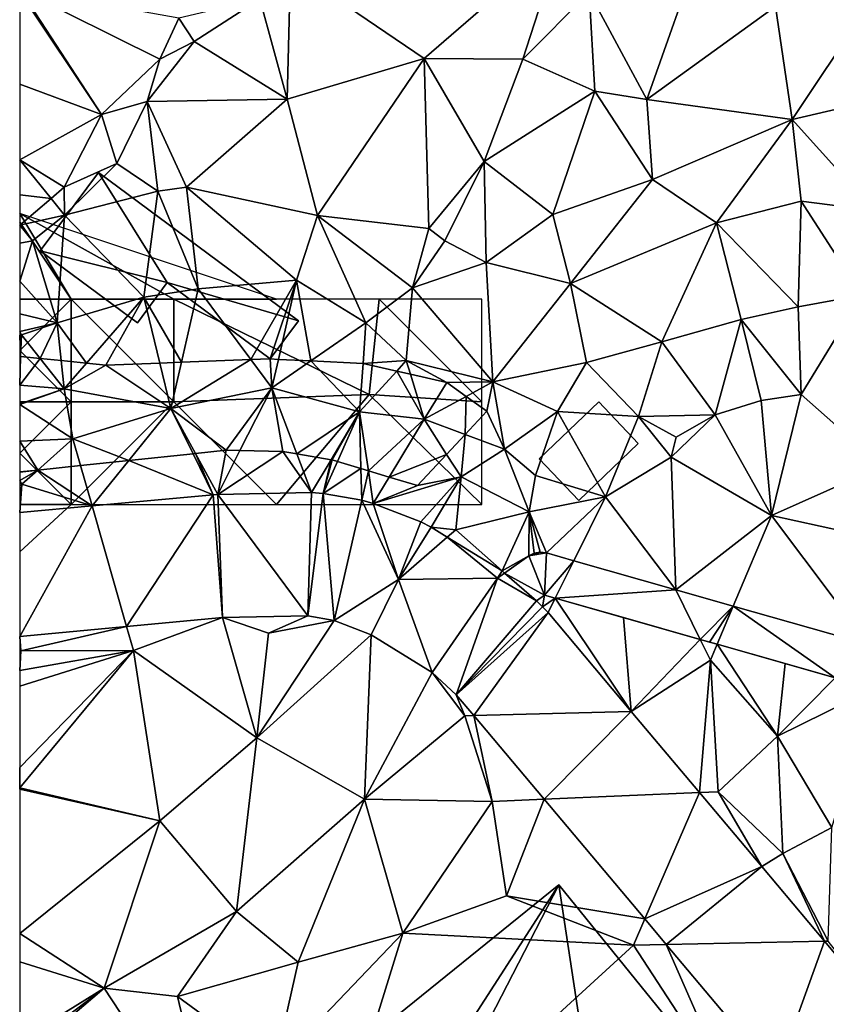
# Model space of a CAD drawing. Extents: x -1000 to 31, y -1 to 1016.
# Drawn here: x -1000 to -961, y 438 to 486 of the extents above; entities that cross this region are included whole.
import ezdxf

# ---------------------------------------------------------------- set-up
doc = ezdxf.new("R2010")
doc.units = 0
doc.header["$MEASUREMENT"] = 0
for name, color, linetype in [('Bygninger_LOD1', 1, 'Continuous'), ('Bygninger_LOD2', 1, 'Continuous'), ('Skov', 109, 'Continuous'), ('Terraen', 33, 'Continuous'), ('Terraen_skov', 33, 'Continuous'), ('Terraen_vej', 33, 'Continuous')]:
    doc.layers.add(name, color=color, linetype=linetype)

# ---------------------------------------------------------------- blocks, each defined once
blk = doc.blocks.new('1km_6225_572_Flyttet_X-573000m_Y-6225000m_ACAD_1_FMEBLOCK5')
at = {"layer": 'Terraen_vej', "color": 251, "true_color": 0x555555}
for points in [[(-60.975, 39.903, 77.657), (-62.5, 41.783, 77.879), (-62.5, 40.08, 77.869)], [(-60.975, 39.903, 77.657), (-62.5, 40.08, 77.869), (-62.5, 38.608, 77.86)], [(-60.323, 39.1, 77.562), (-60.975, 39.903, 77.657), (-62.5, 38.608, 77.86)], [(-60.323, 39.1, 77.562), (-62.5, 38.608, 77.86), (-61.877, 37.84, 77.89)], [(-57.298, 19.06, 74.473), (-53.077, 25.477, 74.62), (-58.977, 24.93, 74.542)], [(-52.632, 19.493, 74.495), (-53.077, 25.477, 74.62), (-57.298, 19.06, 74.473)], [(-52.632, 19.493, 74.495), (-52.859, 25.489, 74.623), (-53.077, 25.477, 74.62)], [(-48.473, 19.575, 74.444), (-48.299, 25.579, 74.626), (-52.859, 25.489, 74.623)], [(-48.473, 19.575, 74.444), (-52.859, 25.489, 74.623), (-52.632, 19.493, 74.495)], [(-48.473, 19.575, 74.444), (-47.719, 25.534, 74.617), (-48.299, 25.579, 74.626)], [(-47.181, 19.347, 74.408), (-47.719, 25.534, 74.617), (-48.473, 19.575, 74.444)], [(-45.849, 25.204, 74.553), (-47.719, 25.534, 74.617), (-47.181, 19.347, 74.408)], [(-45.849, 25.204, 74.553), (-47.181, 19.347, 74.408), (-44.05, 21.35, 74.38)], [(-45.849, 25.204, 74.553), (-44.05, 21.35, 74.38), (-45.285, 25.047, 74.531)], [(-45.285, 25.047, 74.531), (-44.05, 21.35, 74.38), (-42.965, 24.147, 74.433)], [(-58.977, 24.93, 74.542), (-62.5, 24.603, 74.495), (-62.5, 18.577, 74.448)], [(-57.298, 19.06, 74.473), (-58.977, 24.93, 74.542), (-62.5, 18.577, 74.448)], [(-44.05, 21.35, 74.38), (-41.681, 23.412, 74.37), (-42.472, 23.901, 74.41)], [(-44.05, 21.35, 74.38), (-39.229, 21.41, 74.238), (-41.681, 23.412, 74.37)], [(-39.229, 21.41, 74.238), (-39.012, 21.761, 74.237), (-41.681, 23.412, 74.37)], [(-37.711, 22.494, 74.214), (-37.152, 22.68, 74.204), (-37.445, 22.629, 74.21)], [(-37.711, 22.494, 74.214), (-36.856, 22.642, 74.197), (-37.152, 22.68, 74.204)], [(-36.941, 20.586, 74.164), (-36.856, 22.642, 74.197), (-37.711, 22.494, 74.214)], [(-36.941, 20.586, 74.164), (-35.524, 22.262, 74.175), (-36.856, 22.642, 74.197)], [(-36.941, 20.586, 74.164), (-37.711, 22.494, 74.214), (-38.889, 21.653, 74.232)], [(-36.941, 20.586, 74.164), (-36.427, 20.44, 74.156), (-35.524, 22.262, 74.175)], [(-36.427, 20.44, 74.156), (-30.549, 20.846, 74.09), (-35.524, 22.262, 74.175)], [(-37.344, 20.299, 74.168), (-38.889, 21.653, 74.232), (-39.229, 21.41, 74.238)], [(-36.941, 20.586, 74.164), (-38.889, 21.653, 74.232), (-37.344, 20.299, 74.168)], [(-45.393, 18.653, 74.35), (-44.05, 21.35, 74.38), (-47.181, 19.347, 74.408)], [(-44.05, 21.35, 74.38), (-45.393, 18.653, 74.35), (-42.412, 16.809, 74.236)], [(-44.05, 21.35, 74.38), (-42.412, 16.809, 74.236), (-39.229, 21.41, 74.238)], [(-41.243, 15.733, 74.184), (-39.229, 21.41, 74.238), (-42.412, 16.809, 74.236)], [(-37.344, 20.299, 74.168), (-39.229, 21.41, 74.238), (-41.243, 15.733, 74.184)], [(-36.427, 20.44, 74.156), (-29.365, 18.429, 74.053), (-30.549, 20.846, 74.09)], [(-30.549, 20.846, 74.09), (-29.365, 18.429, 74.053), (-27.761, 20.052, 74.042)], [(-37.344, 20.299, 74.168), (-41.243, 15.733, 74.184), (-37.038, 20.017, 74.156)], [(-37.038, 20.017, 74.156), (-41.243, 15.733, 74.184), (-36.773, 19.74, 74.146)], [(-36.773, 19.74, 74.146), (-41.243, 15.733, 74.184), (-40.393, 14.721, 74.172)], [(-36.773, 19.74, 74.146), (-40.393, 14.721, 74.172), (-32.725, 14.923, 74.118)], [(-27.761, 20.052, 74.042), (-29.365, 18.429, 74.053), (-28.916, 18.301, 74.046)], [(-28.543, 18.195, 74.041), (-27.761, 20.052, 74.042), (-28.916, 18.301, 74.046)], [(-28.543, 18.195, 74.041), (-22.788, 16.556, 73.956), (-27.761, 20.052, 74.042)], [(-21.18, 18.178, 73.93), (-27.761, 20.052, 74.042), (-22.788, 16.556, 73.956)], [(-32.725, 14.923, 74.118), (-40.393, 14.721, 74.172), (-36.969, 10.648, 74.127)], [(-32.725, 14.923, 74.118), (-36.969, 10.648, 74.127), (-29.403, 10.971, 74.095)], [(-29.403, 10.971, 74.095), (-36.969, 10.648, 74.127), (-32.062, 4.809, 74.062)], [(-29.403, 10.971, 74.095), (-32.062, 4.809, 74.062), (-26.373, 7.366, 74.074)], [(-26.373, 7.366, 74.074), (-32.062, 4.809, 74.062), (-31.022, 3.572, 74.049)], [(-26.373, 7.366, 74.074), (-31.022, 3.572, 74.049), (-23.314, 3.727, 74.053)], [(-23.314, 3.727, 74.053), (-31.022, 3.572, 74.049), (-25.667, -2.799, 73.978)], [(-23.314, 3.727, 74.053), (-25.667, -2.799, 73.978), (-20.468, 0.339, 74.034)]]:
    blk.add_polyline3d(points, close=True, dxfattribs=at)
blk = doc.blocks.new('1km_6225_572_Flyttet_X-573000m_Y-6225000m_ACAD_1_FMEBLOCK9')
at = {"layer": 'Terraen', "color": 9, "true_color": 0xbbbbbb}
for points in [[(-42.81, 46.72, 75.38), (-36.12, 52.52, 75.41), (-49.31, 51.15, 75.39)], [(-38.01, 46.7, 75.36), (-36.12, 52.52, 75.41), (-42.81, 46.72, 75.38)], [(-38.01, 46.7, 75.36), (-34.77, 49.96, 75.39), (-36.12, 52.52, 75.41)], [(-31.96, 44.73, 76.25), (-29.26, 52.41, 75.39), (-34.77, 49.96, 75.39)], [(-31.96, 44.73, 76.25), (-25.7, 49.25, 77.04), (-29.26, 52.41, 75.39)], [(-49.47, 44.74, 75.39), (-49.31, 51.15, 75.39), (-50.8, 49.63, 75.44)], [(-49.47, 44.74, 75.39), (-42.81, 46.72, 75.38), (-49.31, 51.15, 75.39)], [(-62.5, 49.964, 78.047), (-58.52, 43.99, 78.04), (-62.48, 50.08, 78.05)], [(-62.5, 49.964, 78.047), (-62.5, 45.469, 77.956), (-58.52, 43.99, 78.04)], [(-62.48, 50.08, 78.05), (-55.68, 46.7, 78), (-54.75, 48.69, 78.02)], [(-58.52, 43.99, 78.04), (-55.68, 46.7, 78), (-62.48, 50.08, 78.05)], [(-38.01, 46.7, 75.36), (-34.5, 45.13, 75.38), (-34.77, 49.96, 75.39)], [(-31.96, 44.73, 76.25), (-34.77, 49.96, 75.39), (-34.5, 45.13, 75.38)], [(-54, 47.56, 75.41), (-50.8, 49.63, 75.44), (-54.75, 48.69, 78.02)], [(-49.47, 44.74, 75.39), (-50.8, 49.63, 75.44), (-54, 47.56, 75.41)], [(-24.89, 43.76, 76.94), (-25.7, 49.25, 77.04), (-31.96, 44.73, 76.25)], [(-24.89, 43.76, 76.94), (-21.43, 48.94, 76.98), (-25.7, 49.25, 77.04)], [(-24.89, 43.76, 76.94), (-20.63, 44.74, 76.47), (-21.43, 48.94, 76.98)], [(-55.68, 46.7, 78), (-54, 47.56, 75.41), (-54.75, 48.69, 78.02)], [(-56.3, 44.63, 75.3), (-54, 47.56, 75.41), (-55.68, 46.7, 78)], [(-56.3, 44.63, 75.3), (-49.47, 44.74, 75.39), (-54, 47.56, 75.41)], [(-56.3, 44.63, 75.3), (-55.68, 46.7, 78), (-58.52, 43.99, 78.04)], [(-48, 39.08, 75.41), (-42.81, 46.72, 75.38), (-49.47, 44.74, 75.39)], [(-42.58, 38.44, 75.53), (-42.81, 46.72, 75.38), (-48, 39.08, 75.41)], [(-39.89, 41.71, 75.37), (-38.01, 46.7, 75.36), (-42.81, 46.72, 75.38)], [(-42.58, 38.44, 75.53), (-39.89, 41.71, 75.37), (-42.81, 46.72, 75.38)], [(-39.89, 41.71, 75.37), (-34.5, 45.13, 75.38), (-38.01, 46.7, 75.36)], [(-62.5, 45.469, 77.956), (-62.5, 41.783, 77.879), (-58.52, 43.99, 78.04)], [(-36.54, 39.13, 75.75), (-34.5, 45.13, 75.38), (-39.89, 41.71, 75.37)], [(-36.54, 39.13, 75.75), (-31.69, 40.83, 76.88), (-34.5, 45.13, 75.38)], [(-31.69, 40.83, 76.88), (-31.96, 44.73, 76.25), (-34.5, 45.13, 75.38)], [(-57.77, 41.61, 75.11), (-56.3, 44.63, 75.3), (-58.52, 43.99, 78.04)], [(-55.78, 40.27, 75.12), (-56.3, 44.63, 75.3), (-57.77, 41.61, 75.11)], [(-54.38, 40.45, 75.4), (-49.47, 44.74, 75.39), (-56.3, 44.63, 75.3)], [(-55.78, 40.27, 75.12), (-54.38, 40.45, 75.4), (-56.3, 44.63, 75.3)], [(-48, 39.08, 75.41), (-49.47, 44.74, 75.39), (-54.38, 40.45, 75.4)], [(-31.69, 40.83, 76.88), (-24.89, 43.76, 76.94), (-31.96, 44.73, 76.25)], [(-20.89, 39.32, 74.78), (-20.63, 44.74, 76.47), (-24.89, 43.76, 76.94)], [(-62.5, 41.783, 77.879), (-60.33, 40.45, 77.85), (-58.52, 43.99, 78.04)], [(-57.77, 41.61, 75.11), (-58.52, 43.99, 78.04), (-60.33, 40.45, 77.85)], [(-28.57, 38.72, 76.86), (-24.89, 43.76, 76.94), (-31.69, 40.83, 76.88)], [(-28.57, 38.72, 76.86), (-24.45, 39.78, 76.79), (-24.89, 43.76, 76.94)], [(-20.89, 39.32, 74.78), (-24.89, 43.76, 76.94), (-24.45, 39.78, 76.79)], [(-60.975, 39.903, 77.657), (-60.33, 40.45, 77.85), (-62.5, 41.783, 77.879)], [(-60.323, 39.1, 77.562), (-57.77, 41.61, 75.11), (-60.33, 40.45, 77.85)], [(-60.323, 39.1, 77.562), (-55.78, 40.27, 75.12), (-57.77, 41.61, 75.11)], [(-41.8, 37.85, 76.42), (-39.89, 41.71, 75.37), (-42.58, 38.44, 75.53)], [(-39.79, 36.79, 76.93), (-39.89, 41.71, 75.37), (-41.8, 37.85, 76.42)], [(-39.79, 36.79, 76.93), (-36.54, 39.13, 75.75), (-39.89, 41.71, 75.37)], [(-35.68, 35.76, 76.93), (-31.69, 40.83, 76.88), (-36.54, 39.13, 75.75)], [(-28.57, 38.72, 76.86), (-31.69, 40.83, 76.88), (-35.68, 35.76, 76.93)], [(-60.323, 39.1, 77.562), (-60.33, 40.45, 77.85), (-60.975, 39.903, 77.657)], [(-53.81, 35.5, 74.9), (-54.38, 40.45, 75.4), (-55.78, 40.27, 75.12)], [(-49.03, 35.93, 75.15), (-48, 39.08, 75.41), (-54.38, 40.45, 75.4)], [(-53.81, 35.5, 74.9), (-49.03, 35.93, 75.15), (-54.38, 40.45, 75.4)], [(-60.323, 39.1, 77.562), (-56.45, 35.1, 75.06), (-55.78, 40.27, 75.12)], [(-53.81, 35.5, 74.9), (-55.78, 40.27, 75.12), (-56.45, 35.1, 75.06)], [(-24.59, 34.63, 75.56), (-24.45, 39.78, 76.79), (-28.57, 38.72, 76.86)], [(-24.59, 34.63, 75.56), (-21.5, 35.2, 74.03), (-24.45, 39.78, 76.79)], [(-21.5, 35.2, 74.03), (-20.89, 39.32, 74.78), (-24.45, 39.78, 76.79)], [(-60.323, 39.1, 77.562), (-61.877, 37.84, 77.89), (-60.67, 33.85, 76.6)], [(-60.323, 39.1, 77.562), (-60.67, 33.85, 76.6), (-56.45, 35.1, 75.06)], [(-45.64, 33.85, 75.2), (-48, 39.08, 75.41), (-49.03, 35.93, 75.15)], [(-43.38, 35.55, 76.73), (-42.58, 38.44, 75.53), (-48, 39.08, 75.41)], [(-45.64, 33.85, 75.2), (-43.38, 35.55, 76.73), (-48, 39.08, 75.41)], [(-35.68, 35.76, 76.93), (-36.54, 39.13, 75.75), (-39.79, 36.79, 76.93)], [(-61.877, 37.84, 77.89), (-62.5, 38.608, 77.86), (-62.5, 37.731, 77.882)], [(-43.38, 35.55, 76.73), (-41.8, 37.85, 76.42), (-42.58, 38.44, 75.53)], [(-31.23, 32.92, 76.62), (-28.57, 38.72, 76.86), (-35.68, 35.76, 76.93)], [(-31.23, 32.92, 76.62), (-27.37, 34.01, 76.59), (-28.57, 38.72, 76.86)], [(-24.59, 34.63, 75.56), (-28.57, 38.72, 76.86), (-27.37, 34.01, 76.59)], [(-61.877, 37.84, 77.89), (-62.5, 35.879, 77.93), (-60.67, 33.85, 76.6)], [(-61.877, 37.84, 77.89), (-62.5, 37.731, 77.882), (-62.5, 35.879, 77.93)], [(-43.38, 35.55, 76.73), (-39.79, 36.79, 76.93), (-41.8, 37.85, 76.42)], [(-39.47, 30.97, 76.83), (-39.79, 36.79, 76.93), (-43.38, 35.55, 76.73)], [(-39.47, 30.97, 76.83), (-35.68, 35.76, 76.93), (-39.79, 36.79, 76.93)], [(-62.5, 35.879, 77.93), (-62.5, 34.288, 77.682), (-60.67, 33.85, 76.6)], [(-54.626, 31.928, 74.783), (-53.81, 35.5, 74.9), (-56.45, 35.1, 75.06)], [(-54.626, 31.928, 74.783), (-51.239, 32.055, 74.821), (-53.81, 35.5, 74.9)], [(-51.239, 32.055, 74.821), (-49.03, 35.93, 75.15), (-53.81, 35.5, 74.9)], [(-51.239, 32.055, 74.821), (-50.31, 32.09, 74.867), (-49.03, 35.93, 75.15)], [(-49.03, 35.93, 75.15), (-50.31, 32.09, 74.867), (-49.907, 32.07, 74.885)], [(-49.907, 32.07, 74.885), (-48.33, 31.994, 74.959), (-49.03, 35.93, 75.15)], [(-48.33, 31.994, 74.959), (-45.64, 33.85, 75.2), (-49.03, 35.93, 75.15)], [(-43.68, 32.01, 76.63), (-43.38, 35.55, 76.73), (-45.64, 33.85, 75.2)], [(-39.47, 30.97, 76.83), (-43.38, 35.55, 76.73), (-43.68, 32.01, 76.63)], [(-39.47, 30.97, 76.83), (-34.91, 31.92, 76.52), (-35.68, 35.76, 76.93)], [(-31.23, 32.92, 76.62), (-35.68, 35.76, 76.93), (-34.91, 31.92, 76.52)], [(-59.252, 31.888, 75.002), (-56.45, 35.1, 75.06), (-60.67, 33.85, 76.6)], [(-59.252, 31.888, 75.002), (-58.3, 31.79, 74.957), (-56.45, 35.1, 75.06)], [(-56.45, 35.1, 75.06), (-58.3, 31.79, 74.957), (-55.674, 31.889, 74.853)], [(-55.674, 31.889, 74.853), (-54.626, 31.928, 74.783), (-56.45, 35.1, 75.06)], [(-24.45, 30.35, 74.16), (-21.5, 35.2, 74.03), (-24.59, 34.63, 75.56)], [(-20.5, 26.86, 73.94), (-21.5, 35.2, 74.03), (-24.45, 30.35, 74.16)], [(-24.45, 30.35, 74.16), (-24.59, 34.63, 75.56), (-27.37, 34.01, 76.59)], [(-62.5, 34.288, 77.682), (-62.5, 33.434, 77.285), (-60.67, 33.85, 76.6)], [(-62.5, 33.434, 77.285), (-62.42, 33.27, 77.17), (-60.67, 33.85, 76.6)], [(-61.51, 32.119, 76.212), (-60.67, 33.85, 76.6), (-62.42, 33.27, 77.17)], [(-61.51, 32.119, 76.212), (-60.481, 32.014, 75.673), (-60.67, 33.85, 76.6)], [(-60.481, 32.014, 75.673), (-59.252, 31.888, 75.002), (-60.67, 33.85, 76.6)], [(-48.33, 31.994, 74.959), (-45.781, 31.871, 74.972), (-45.64, 33.85, 75.2)], [(-45.781, 31.871, 74.972), (-45.77, 31.87, 74.981), (-45.64, 33.85, 75.2)], [(-45.64, 33.85, 75.2), (-45.77, 31.87, 74.981), (-43.68, 32.01, 76.63)], [(-28.64, 29.37, 75.94), (-27.37, 34.01, 76.59), (-31.23, 32.92, 76.62)], [(-28.64, 29.37, 75.94), (-26.4, 30.06, 74.28), (-27.37, 34.01, 76.59)], [(-24.45, 30.35, 74.16), (-27.37, 34.01, 76.59), (-26.4, 30.06, 74.28)], [(-62.5, 33.434, 77.285), (-62.5, 33.246, 77.188), (-62.42, 33.27, 77.17)], [(-62.454, 32.216, 76.815), (-62.42, 33.27, 77.17), (-62.5, 33.246, 77.188)], [(-62.454, 32.216, 76.815), (-62.5, 33.246, 77.188), (-62.5, 32.221, 76.831)], [(-62.454, 32.216, 76.815), (-61.51, 32.119, 76.212), (-62.42, 33.27, 77.17)], [(-32.37, 29.28, 76.47), (-31.23, 32.92, 76.62), (-34.91, 31.92, 76.52)], [(-32.37, 29.28, 76.47), (-28.64, 29.37, 75.94), (-31.23, 32.92, 76.62)], [(-43.68, 32.01, 76.63), (-45.77, 31.87, 74.981), (-44.145, 31.498, 76.235)], [(-44.145, 31.498, 76.235), (-43.478, 31.345, 76.437), (-43.68, 32.01, 76.63)], [(-43.478, 31.345, 76.437), (-41.71, 30.94, 76.531), (-43.68, 32.01, 76.63)], [(-43.68, 32.01, 76.63), (-41.71, 30.94, 76.531), (-39.47, 30.97, 76.83)], [(-39.47, 30.97, 76.83), (-36.32, 29.53, 76.15), (-34.91, 31.92, 76.52)], [(-32.37, 29.28, 76.47), (-34.91, 31.92, 76.52), (-36.32, 29.53, 76.15)], [(-39.47, 30.97, 76.83), (-41.71, 30.94, 76.531), (-40.761, 30.267, 76.432)], [(-40.761, 30.267, 76.432), (-39.75, 29.55, 76.296), (-39.47, 30.97, 76.83)], [(-39.75, 29.55, 76.296), (-38.89, 27.69, 75.74), (-39.47, 30.97, 76.83)], [(-38.89, 27.69, 75.74), (-36.32, 29.53, 76.15), (-39.47, 30.97, 76.83)], [(-25.9, 24.47, 73.99), (-24.45, 30.35, 74.16), (-26.4, 30.06, 74.28)], [(-20.5, 26.86, 73.94), (-24.45, 30.35, 74.16), (-25.9, 24.47, 73.99)], [(-25.9, 24.47, 73.99), (-26.4, 30.06, 74.28), (-28.64, 29.37, 75.94)], [(-40.814, 28.407, 75.769), (-38.89, 27.69, 75.74), (-39.75, 29.55, 76.296)], [(-37.38, 26.42, 76.03), (-36.32, 29.53, 76.15), (-38.89, 27.69, 75.74)], [(-33.98, 25.38, 74.09), (-36.32, 29.53, 76.15), (-37.38, 26.42, 76.03)], [(-33.98, 25.38, 74.09), (-32.37, 29.28, 76.47), (-36.32, 29.53, 76.15)], [(-33.98, 25.38, 74.09), (-30.78, 27.31, 74.01), (-32.37, 29.28, 76.47)], [(-30.54, 28.28, 74.11), (-28.64, 29.37, 75.94), (-32.37, 29.28, 76.47)], [(-30.78, 27.31, 74.01), (-30.54, 28.28, 74.11), (-32.37, 29.28, 76.47)], [(-30.78, 27.31, 74.01), (-25.9, 24.47, 73.99), (-28.64, 29.37, 75.94)], [(-30.78, 27.31, 74.01), (-28.64, 29.37, 75.94), (-30.54, 28.28, 74.11)], [(-41.715, 27.44, 75.143), (-41.01, 26.34, 74.72), (-40.814, 28.407, 75.769)], [(-41.01, 26.34, 74.72), (-38.89, 27.69, 75.74), (-40.814, 28.407, 75.769)], [(-57.191, 27.141, 74.62), (-53.077, 25.477, 74.62), (-54.056, 27.471, 74.663)], [(-54.056, 27.471, 74.663), (-53.077, 25.477, 74.62), (-53.944, 27.483, 74.664)], [(-53.944, 27.483, 74.664), (-52.859, 25.489, 74.623), (-52.45, 27.64, 74.685)], [(-53.077, 25.477, 74.62), (-52.859, 25.489, 74.623), (-53.944, 27.483, 74.664)], [(-52.859, 25.489, 74.623), (-51.775, 27.625, 74.692), (-52.45, 27.64, 74.685)], [(-49.69, 27.58, 74.69), (-51.775, 27.625, 74.692), (-52.859, 25.489, 74.623)], [(-49.69, 27.58, 74.69), (-52.859, 25.489, 74.623), (-48.299, 25.579, 74.626)], [(-49.007, 27.464, 74.687), (-49.69, 27.58, 74.69), (-48.299, 25.579, 74.626)], [(-49.007, 27.464, 74.687), (-48.299, 25.579, 74.626), (-47.342, 27.181, 74.656)], [(-41.715, 27.44, 75.143), (-43.13, 25.92, 74.703), (-41.01, 26.34, 74.72)], [(-41.01, 26.34, 74.72), (-37.69, 24.64, 74.25), (-38.89, 27.69, 75.74)], [(-37.69, 24.64, 74.25), (-37.38, 26.42, 76.03), (-38.89, 27.69, 75.74)], [(-61.625, 26.675, 74.528), (-58.977, 24.93, 74.542), (-59.539, 26.894, 74.571)], [(-59.539, 26.894, 74.571), (-58.977, 24.93, 74.542), (-57.191, 27.141, 74.62)], [(-57.191, 27.141, 74.62), (-58.977, 24.93, 74.542), (-53.077, 25.477, 74.62)], [(-47.342, 27.181, 74.656), (-48.299, 25.579, 74.626), (-47.719, 25.534, 74.617)], [(-47.28, 27.17, 74.655), (-47.342, 27.181, 74.656), (-47.719, 25.534, 74.617)], [(-47.025, 27.093, 74.65), (-47.28, 27.17, 74.655), (-47.719, 25.534, 74.617)], [(-47.025, 27.093, 74.65), (-47.719, 25.534, 74.617), (-45.885, 26.75, 74.606)], [(-30.549, 20.846, 74.09), (-30.78, 27.31, 74.01), (-33.98, 25.38, 74.09)], [(-30.549, 20.846, 74.09), (-25.9, 24.47, 73.99), (-30.78, 27.31, 74.01)], [(-18.787, 22.909, 73.928), (-20.5, 26.86, 73.94), (-25.9, 24.47, 73.99)], [(-62.5, 26.583, 74.644), (-62.5, 26.171, 74.555), (-61.625, 26.675, 74.528)], [(-62.5, 26.171, 74.555), (-62.4, 25.99, 74.5), (-61.625, 26.675, 74.528)], [(-61.625, 26.675, 74.528), (-62.4, 25.99, 74.5), (-58.977, 24.93, 74.542)], [(-47.719, 25.534, 74.617), (-45.849, 25.204, 74.553), (-45.885, 26.75, 74.606)], [(-45.885, 26.75, 74.606), (-45.849, 25.204, 74.553), (-45.522, 26.641, 74.591)], [(-45.849, 25.204, 74.553), (-45.285, 25.047, 74.531), (-45.522, 26.641, 74.591)], [(-45.522, 26.641, 74.591), (-45.285, 25.047, 74.531), (-44.508, 26.335, 74.929)], [(-37.69, 24.64, 74.25), (-33.98, 25.38, 74.09), (-37.38, 26.42, 76.03)], [(-62.5, 26.171, 74.555), (-62.5, 25.895, 74.505), (-62.4, 25.99, 74.5)], [(-62.5, 25.895, 74.505), (-62.5, 25.893, 74.505), (-62.4, 25.99, 74.5)], [(-62.5, 24.603, 74.495), (-62.4, 25.99, 74.5), (-62.5, 25.893, 74.505)], [(-58.977, 24.93, 74.542), (-62.4, 25.99, 74.5), (-62.5, 24.603, 74.495)], [(-45.285, 25.047, 74.531), (-42.965, 24.147, 74.433), (-41.01, 26.34, 74.72)], [(-43.13, 25.92, 74.703), (-45.285, 25.047, 74.531), (-41.01, 26.34, 74.72)], [(-44.508, 26.335, 74.929), (-45.285, 25.047, 74.531), (-43.13, 25.92, 74.703)], [(-42.965, 24.147, 74.433), (-42.472, 23.901, 74.41), (-41.01, 26.34, 74.72)], [(-42.472, 23.901, 74.41), (-41.27, 23.77, 74.37), (-41.01, 26.34, 74.72)], [(-41.27, 23.77, 74.37), (-37.69, 24.64, 74.25), (-41.01, 26.34, 74.72)], [(-36.856, 22.642, 74.197), (-33.98, 25.38, 74.09), (-37.69, 24.64, 74.25)], [(-36.856, 22.642, 74.197), (-35.524, 22.262, 74.175), (-33.98, 25.38, 74.09)], [(-35.524, 22.262, 74.175), (-30.549, 20.846, 74.09), (-33.98, 25.38, 74.09)], [(-39.012, 21.761, 74.237), (-37.69, 24.64, 74.25), (-41.27, 23.77, 74.37)], [(-39.012, 21.761, 74.237), (-37.711, 22.494, 74.214), (-37.69, 24.64, 74.25)], [(-37.711, 22.494, 74.214), (-37.445, 22.629, 74.21), (-37.69, 24.64, 74.25)], [(-37.152, 22.68, 74.204), (-36.856, 22.642, 74.197), (-37.69, 24.64, 74.25)], [(-37.445, 22.629, 74.21), (-37.152, 22.68, 74.204), (-37.69, 24.64, 74.25)], [(-30.549, 20.846, 74.09), (-27.761, 20.052, 74.042), (-25.9, 24.47, 73.99)], [(-21.18, 18.178, 73.93), (-25.9, 24.47, 73.99), (-27.761, 20.052, 74.042)], [(-21.18, 18.178, 73.93), (-18.787, 22.909, 73.928), (-25.9, 24.47, 73.99)], [(-42.965, 24.147, 74.433), (-44.05, 21.35, 74.38), (-42.472, 23.901, 74.41)], [(-42.472, 23.901, 74.41), (-41.681, 23.412, 74.37), (-41.27, 23.77, 74.37)], [(-39.012, 21.761, 74.237), (-41.27, 23.77, 74.37), (-41.681, 23.412, 74.37)], [(-39.012, 21.761, 74.237), (-38.889, 21.653, 74.232), (-37.711, 22.494, 74.214)], [(-39.012, 21.761, 74.237), (-39.229, 21.41, 74.238), (-38.889, 21.653, 74.232)], [(-36.941, 20.586, 74.164), (-37.344, 20.299, 74.168), (-37.038, 20.017, 74.156)], [(-36.941, 20.586, 74.164), (-37.038, 20.017, 74.156), (-36.427, 20.44, 74.156)], [(-37.038, 20.017, 74.156), (-36.773, 19.74, 74.146), (-36.427, 20.44, 74.156)], [(-36.773, 19.74, 74.146), (-32.725, 14.923, 74.118), (-36.427, 20.44, 74.156)], [(-36.427, 20.44, 74.156), (-32.725, 14.923, 74.118), (-33.094, 19.491, 74.119)], [(-52.632, 19.493, 74.495), (-57.298, 19.06, 74.473), (-56.96, 17.88, 74.48)], [(-52.632, 19.493, 74.495), (-56.96, 17.88, 74.48), (-50.95, 13.64, 74.34)], [(-48.473, 19.575, 74.444), (-52.632, 19.493, 74.495), (-50.39, 18.73, 74.47)], [(-52.632, 19.493, 74.495), (-50.95, 13.64, 74.34), (-50.39, 18.73, 74.47)], [(-47.181, 19.347, 74.408), (-50.39, 18.73, 74.47), (-50.95, 13.64, 74.34)], [(-45.393, 18.653, 74.35), (-47.181, 19.347, 74.408), (-50.95, 13.64, 74.34)], [(-47.181, 19.347, 74.408), (-48.473, 19.575, 74.444), (-50.39, 18.73, 74.47)], [(-32.725, 14.923, 74.118), (-29.365, 18.429, 74.053), (-33.094, 19.491, 74.119)], [(-57.298, 19.06, 74.473), (-62.5, 18.577, 74.448), (-62.45, 17.87, 74.44)], [(-57.298, 19.06, 74.473), (-62.45, 17.87, 74.44), (-56.96, 17.88, 74.48)], [(-62.5, 18.577, 74.448), (-62.5, 17.903, 74.441), (-62.45, 17.87, 74.44)], [(-45.393, 18.653, 74.35), (-50.95, 13.64, 74.34), (-45.72, 10.64, 74.1)], [(-42.412, 16.809, 74.236), (-45.393, 18.653, 74.35), (-45.72, 10.64, 74.1)], [(-32.725, 14.923, 74.118), (-28.87, 17.42, 73.93), (-29.365, 18.429, 74.053)], [(-28.543, 18.195, 74.041), (-29.365, 18.429, 74.053), (-28.87, 17.42, 73.93)], [(-62.5, 17.903, 74.441), (-62.5, 16.909, 74.434), (-62.45, 17.87, 74.44)], [(-62.5, 16.909, 74.434), (-62.5, 16.152, 74.43), (-56.96, 17.88, 74.48)], [(-62.5, 16.909, 74.434), (-56.96, 17.88, 74.48), (-62.45, 17.87, 74.44)], [(-62.5, 16.152, 74.43), (-62.5, 12.188, 74.286), (-56.96, 17.88, 74.48)], [(-62.5, 12.188, 74.286), (-62.49, 11.2, 74.25), (-56.96, 17.88, 74.48)], [(-55.68, 9.59, 74.17), (-56.96, 17.88, 74.48), (-62.49, 11.2, 74.25)], [(-55.68, 9.59, 74.17), (-50.95, 13.64, 74.34), (-56.96, 17.88, 74.48)], [(-28.543, 18.195, 74.041), (-28.87, 17.42, 73.93), (-25.6, 13.72, 73.93)], [(-28.543, 18.195, 74.041), (-25.6, 13.72, 73.93), (-25.225, 17.25, 73.992)], [(-32.725, 14.923, 74.118), (-29.403, 10.971, 74.095), (-28.87, 17.42, 73.93)], [(-29.403, 10.971, 74.095), (-28.49, 11.01, 74.12), (-28.87, 17.42, 73.93)], [(-28.49, 11.01, 74.12), (-25.6, 13.72, 73.93), (-28.87, 17.42, 73.93)], [(-42.412, 16.809, 74.236), (-45.72, 10.64, 74.1), (-40.82, 14.71, 74.15)], [(-41.243, 15.733, 74.184), (-42.412, 16.809, 74.236), (-40.82, 14.71, 74.15)], [(-25.6, 13.72, 73.93), (-22.788, 16.556, 73.956), (-25.225, 17.25, 73.992)], [(-20.934, 16.028, 73.929), (-22.788, 16.556, 73.956), (-25.6, 13.72, 73.93)], [(-20.934, 16.028, 73.929), (-25.6, 13.72, 73.93), (-22.96, 9.26, 73.99)], [(-41.243, 15.733, 74.184), (-40.82, 14.71, 74.15), (-40.393, 14.721, 74.172)], [(-45.72, 10.64, 74.1), (-39.49, 10.54, 74.12), (-40.82, 14.71, 74.15)], [(-40.393, 14.721, 74.172), (-40.82, 14.71, 74.15), (-39.49, 10.54, 74.12)], [(-36.969, 10.648, 74.127), (-40.393, 14.721, 74.172), (-39.49, 10.54, 74.12)], [(-55.68, 9.59, 74.17), (-51.95, 5.18, 74.04), (-50.95, 13.64, 74.34)], [(-51.95, 5.18, 74.04), (-45.72, 10.64, 74.1), (-50.95, 13.64, 74.34)], [(-25.34, 8, 74.22), (-25.6, 13.72, 73.93), (-28.49, 11.01, 74.12)], [(-22.96, 9.26, 73.99), (-25.6, 13.72, 73.93), (-25.34, 8, 74.22)], [(-62.5, 12.188, 74.286), (-62.5, 11.23, 74.251), (-62.49, 11.2, 74.25)], [(-62.5, 11.23, 74.251), (-62.5, 11.19, 74.25), (-62.49, 11.2, 74.25)], [(-62.5, 11.135, 74.248), (-55.68, 9.59, 74.17), (-62.49, 11.2, 74.25)], [(-62.5, 11.19, 74.25), (-62.5, 11.135, 74.248), (-62.49, 11.2, 74.25)], [(-62.5, 11.135, 74.248), (-62.5, 4.098, 74.043), (-55.68, 9.59, 74.17)], [(-48.94, 2.7, 74.04), (-45.72, 10.64, 74.1), (-51.95, 5.18, 74.04)], [(-48.94, 2.7, 74.04), (-43.85, 4.12, 73.88), (-45.72, 10.64, 74.1)], [(-43.85, 4.12, 73.88), (-39.49, 10.54, 74.12), (-45.72, 10.64, 74.1)], [(-36.969, 10.648, 74.127), (-39.49, 10.54, 74.12), (-38.8, 5.94, 73.93)], [(-32.062, 4.809, 74.062), (-36.969, 10.648, 74.127), (-38.8, 5.94, 73.93)], [(-29.403, 10.971, 74.095), (-26.373, 7.366, 74.074), (-28.49, 11.01, 74.12)], [(-26.373, 7.366, 74.074), (-25.34, 8, 74.22), (-28.49, 11.01, 74.12)], [(-38.8, 5.94, 73.93), (-39.49, 10.54, 74.12), (-43.85, 4.12, 73.88)], [(-62.5, 4.098, 74.043), (-58.38, 1.44, 74), (-55.68, 9.59, 74.17)], [(-58.38, 1.44, 74), (-51.95, 5.18, 74.04), (-55.68, 9.59, 74.17)], [(-23.14, 3.73, 74.01), (-22.96, 9.26, 73.99), (-25.34, 8, 74.22)], [(-26.373, 7.366, 74.074), (-23.314, 3.727, 74.053), (-25.34, 8, 74.22)], [(-23.314, 3.727, 74.053), (-23.14, 3.73, 74.01), (-25.34, 8, 74.22)], [(-32.61, 3.54, 73.94), (-38.8, 5.94, 73.93), (-43.85, 4.12, 73.88)], [(-32.062, 4.809, 74.062), (-38.8, 5.94, 73.93), (-32.61, 3.54, 73.94)], [(-54.82, 1.04, 74.01), (-51.95, 5.18, 74.04), (-58.38, 1.44, 74)], [(-54.82, 1.04, 74.01), (-48.94, 2.7, 74.04), (-51.95, 5.18, 74.04)], [(-31.022, 3.572, 74.049), (-32.062, 4.809, 74.062), (-32.61, 3.54, 73.94)], [(-62.5, 4.098, 74.043), (-62.5, 2.716, 74.015), (-58.38, 1.44, 74)], [(-50.1, -2.42, 73.87), (-43.85, 4.12, 73.88), (-48.94, 2.7, 74.04)], [(-48.53, -11.049, 73.959), (-43.85, 4.12, 73.88), (-50.1, -2.42, 73.87)], [(-48.53, -11.049, 73.959), (-32.61, 3.54, 73.94), (-43.85, 4.12, 73.88)], [(-48.53, -11.049, 73.959), (-27.69, -4.02, 73.94), (-32.61, 3.54, 73.94)], [(-31.022, 3.572, 74.049), (-32.61, 3.54, 73.94), (-27.69, -4.02, 73.94)], [(-25.667, -2.799, 73.978), (-31.022, 3.572, 74.049), (-27.69, -4.02, 73.94)], [(-23.314, 3.727, 74.053), (-20.468, 0.339, 74.034), (-23.14, 3.73, 74.01)], [(-62.5, 2.716, 74.015), (-62.5, -1.113, 73.961), (-58.38, 1.44, 74)], [(-50.1, -2.42, 73.87), (-48.94, 2.7, 74.04), (-54.82, 1.04, 74.01)], [(-62.5, -1.113, 73.961), (-62.5, -1.684, 73.948), (-58.38, 1.44, 74)], [(-62.5, -1.684, 73.948), (-62.46, -2.04, 73.94), (-58.38, 1.44, 74)], [(-52.94, -6.86, 74.05), (-58.38, 1.44, 74), (-62.46, -2.04, 73.94)], [(-52.94, -6.86, 74.05), (-54.82, 1.04, 74.01), (-58.38, 1.44, 74)], [(-52.94, -6.86, 74.05), (-50.1, -2.42, 73.87), (-54.82, 1.04, 74.01)]]:
    blk.add_polyline3d(points, close=True, dxfattribs=at)
blk = doc.blocks.new('1km_6225_572_Flyttet_X-573000m_Y-6225000m_ACAD_1_FMEBLOCK139')
at = {"layer": 'Terraen_skov', "color": 92, "true_color": 0x00cc00}
for points in [[(-11.329, 3.146, 76.815), (-11.375, 3.15, 76.831), (-11.375, 1.741, 76.341)], [(-11.329, 3.146, 76.815), (-11.375, 1.741, 76.341), (-10.385, 3.049, 76.212)], [(-10.385, 3.049, 76.212), (-11.375, 1.741, 76.341), (-9.215, 1.57, 74.98)], [(-10.385, 3.049, 76.212), (-9.215, 1.57, 74.98), (-9.356, 2.943, 75.673)], [(-9.356, 2.943, 75.673), (-9.215, 1.57, 74.98), (-8.127, 2.817, 75.002)], [(-3.501, 2.858, 74.783), (-4.015, 0.61, 74.71), (-0.114, 2.985, 74.821)], [(-4.015, 0.61, 74.71), (0.905, 1.62, 74.79), (-0.114, 2.985, 74.821)], [(-0.114, 2.985, 74.821), (0.905, 1.62, 74.79), (0.815, 3.02, 74.867)], [(0.905, 1.62, 74.79), (1.218, 3, 74.885), (0.815, 3.02, 74.867)], [(1.218, 3, 74.885), (0.905, 1.62, 74.79), (2.795, 2.924, 74.959)], [(2.795, 2.924, 74.959), (0.905, 1.62, 74.79), (5.175, 0.44, 74.7)], [(2.795, 2.924, 74.959), (5.175, 0.44, 74.7), (5.344, 2.8, 74.972)], [(-7.175, 2.72, 74.957), (-8.127, 2.817, 75.002), (-9.215, 1.57, 74.98)], [(-7.175, 2.72, 74.957), (-9.215, 1.57, 74.98), (-4.015, 0.61, 74.71)], [(-4.549, 2.818, 74.853), (-7.175, 2.72, 74.957), (-4.015, 0.61, 74.71)], [(-4.549, 2.818, 74.853), (-4.015, 0.61, 74.71), (-3.501, 2.858, 74.783)], [(5.344, 2.8, 74.972), (5.175, 0.44, 74.7), (5.355, 2.8, 74.981)], [(5.175, 0.44, 74.7), (6.98, 2.427, 76.235), (5.355, 2.8, 74.981)], [(6.98, 2.427, 76.235), (5.175, 0.44, 74.7), (8.315, 0.08, 75.8)], [(6.98, 2.427, 76.235), (8.315, 0.08, 75.8), (7.647, 2.275, 76.437)], [(9.415, 1.87, 76.531), (7.647, 2.275, 76.437), (8.315, 0.08, 75.8)], [(-11.375, 1.741, 76.341), (-11.375, 0.83, 76.016), (-9.215, 1.57, 74.98)], [(-11.375, 0.83, 76.016), (-11.375, 0.8, 76.014), (-9.215, 1.57, 74.98)], [(-11.375, 0.8, 76.014), (-8.785, -0.88, 74.59), (-9.215, 1.57, 74.98)], [(-8.785, -0.88, 74.59), (-4.015, 0.61, 74.71), (-9.215, 1.57, 74.98)], [(-4.015, 0.61, 74.71), (-1.325, -1.43, 74.685), (0.905, 1.62, 74.79)], [(0.905, 1.62, 74.79), (-1.325, -1.43, 74.685), (-0.65, -1.445, 74.692)], [(-0.65, -1.445, 74.692), (1.435, -1.49, 74.69), (0.905, 1.62, 74.79)], [(2.118, -1.606, 74.687), (5.175, 0.44, 74.7), (0.905, 1.62, 74.79)], [(1.435, -1.49, 74.69), (2.118, -1.606, 74.687), (0.905, 1.62, 74.79)], [(10.364, 1.196, 76.432), (9.415, 1.87, 76.531), (8.315, 0.08, 75.8)], [(10.311, -0.664, 75.769), (10.364, 1.196, 76.432), (8.315, 0.08, 75.8)], [(10.311, -0.664, 75.769), (11.375, 0.48, 76.296), (10.364, 1.196, 76.432)], [(-11.375, 0.8, 76.014), (-11.375, -0.988, 74.969), (-8.785, -0.88, 74.59)], [(-6.066, -1.929, 74.62), (-4.015, 0.61, 74.71), (-8.785, -0.88, 74.59)], [(-6.066, -1.929, 74.62), (-2.931, -1.599, 74.663), (-4.015, 0.61, 74.71)], [(-2.819, -1.588, 74.664), (-1.325, -1.43, 74.685), (-4.015, 0.61, 74.71)], [(-2.931, -1.599, 74.663), (-2.819, -1.588, 74.664), (-4.015, 0.61, 74.71)], [(2.118, -1.606, 74.687), (3.783, -1.89, 74.656), (5.175, 0.44, 74.7)], [(3.783, -1.89, 74.656), (3.845, -1.9, 74.655), (5.175, 0.44, 74.7)], [(3.845, -1.9, 74.655), (4.1, -1.977, 74.65), (5.175, 0.44, 74.7)], [(4.1, -1.977, 74.65), (5.24, -2.321, 74.606), (5.175, 0.44, 74.7)], [(5.603, -2.43, 74.591), (8.315, 0.08, 75.8), (5.175, 0.44, 74.7)], [(5.24, -2.321, 74.606), (5.603, -2.43, 74.591), (5.175, 0.44, 74.7)], [(5.603, -2.43, 74.591), (6.617, -2.735, 74.929), (8.315, 0.08, 75.8)], [(6.617, -2.735, 74.929), (9.41, -1.63, 75.143), (8.315, 0.08, 75.8)], [(9.41, -1.63, 75.143), (10.311, -0.664, 75.769), (8.315, 0.08, 75.8)], [(-11.375, -0.988, 74.969), (-10.5, -2.395, 74.528), (-8.785, -0.88, 74.59)], [(-10.5, -2.395, 74.528), (-8.414, -2.176, 74.571), (-8.785, -0.88, 74.59)], [(-8.414, -2.176, 74.571), (-6.066, -1.929, 74.62), (-8.785, -0.88, 74.59)], [(-11.375, -0.988, 74.969), (-11.375, -2.488, 74.644), (-10.5, -2.395, 74.528)], [(6.617, -2.735, 74.929), (7.995, -3.15, 74.703), (9.41, -1.63, 75.143)]]:
    blk.add_polyline3d(points, close=True, dxfattribs=at)
blk = doc.blocks.new('1km_6225_572_Flyttet_X-573000m_Y-6225000m_ACAD_1_FMEBLOCK148')
at = {"layer": 'Skov', "color": 107, "true_color": 0x3b7449}
for points in [[(-500, 65, 77.903), (-497.5, 61.25, 76.621), (-500, 65.42, 77.911)], [(-500, 65.42, 77.911), (-497.5, 61.25, 76.621), (-492.5, 61.25, 74.968)], [(-500, 65.42, 77.911), (-492.5, 61.25, 74.968), (-487.5, 61.25, 75.121)], [(-500, 63.75, 77.83), (-500, 61.25, 77.686), (-497.5, 61.25, 76.621), (-500, 65, 77.903)], [(-500, 58.75, 76.87), (-497.5, 61.25, 76.621), (-500, 61.25, 77.686)], [(-497.5, 61.25, 76.621), (-500, 58.75, 76.87), (-497.5, 56.25, 78.69)], [(-497.5, 61.25, 76.621), (-497.5, 56.25, 78.69), (-492.5, 56.25, 85.854)], [(-497.5, 61.25, 76.621), (-492.5, 56.25, 85.854), (-492.5, 61.25, 74.968)], [(-482.5, 61.25, 75.274), (-487.5, 61.25, 75.121), (-492.5, 61.25, 74.968), (-482.99, 56.6, 84.814)], [(-492.5, 61.25, 74.968), (-492.5, 56.25, 85.854), (-482.99, 56.6, 84.814)], [(-482.5, 61.25, 75.274), (-482.99, 56.6, 84.814), (-477.5, 56.25, 76.45)], [(-482.5, 61.25, 75.274), (-477.5, 56.25, 76.45), (-477.5, 61.25, 76.847)], [(-500, 56.25, 80.271), (-497.5, 56.25, 78.69), (-500, 58.75, 76.87)], [(-487.5, 51.25, 74.685), (-482.99, 56.6, 84.814), (-492.5, 56.25, 85.854)], [(-487.5, 51.25, 74.685), (-482.5, 51.25, 74.64), (-477.5, 51.25, 74.595), (-482.99, 56.6, 84.814)], [(-477.5, 56.25, 76.45), (-482.99, 56.6, 84.814), (-477.5, 51.25, 74.595)], [(-500, 53.75, 79.607), (-497.5, 51.25, 74.534), (-497.5, 56.25, 78.69)], [(-500, 53.75, 79.607), (-497.5, 56.25, 78.69), (-500, 56.25, 80.271)], [(-497.5, 51.25, 74.534), (-492.5, 56.25, 85.854), (-497.5, 56.25, 78.69)], [(-497.5, 51.25, 74.534), (-492.5, 51.25, 74.61), (-487.5, 51.25, 74.685), (-492.5, 56.25, 85.854)], [(-500, 53.75, 79.607), (-500, 51.25, 75.457), (-497.5, 51.25, 74.534)], [(-500, 51.25, 75.457), (-500, 48.94, 75.086), (-497.5, 51.25, 74.534)]]:
    blk.add_polyline3d(points, close=True, dxfattribs=at)
blk = doc.blocks.new('building_126520')
at = {"layer": 'Bygninger_LOD1', "color": 16, "true_color": 0x7e0000}
for points in [[(-10.285, -3.3, 73.98), (-14.465, 1.85, 73.93), (1.195, 14.52, 73.92)], [(-10.285, -3.3, 76.48), (-14.465, 1.85, 76.43), (1.195, 14.52, 76.42)], [(-14.465, 1.85, 73.93), (-14.465, 1.85, 76.43), (1.195, 14.52, 76.42), (1.195, 14.52, 73.92)], [(-8.875, -5.04, 73.93), (-10.285, -3.3, 73.98), (1.195, 14.52, 73.92)], [(-8.875, -5.04, 76.43), (-10.285, -3.3, 76.48), (1.195, 14.52, 76.42)], [(4.855, -9.66, 73.84), (-8.875, -5.04, 73.93), (1.195, 14.52, 73.92)], [(4.855, -9.66, 76.34), (-8.875, -5.04, 76.43), (1.195, 14.52, 76.42)], [(4.855, -9.66, 73.84), (1.195, 14.52, 73.92), (14.465, -1.88, 73.92)], [(14.465, -1.88, 76.42), (4.855, -9.66, 76.34), (1.195, 14.52, 76.42)], [(1.195, 14.52, 73.92), (1.195, 14.52, 76.42), (14.465, -1.88, 76.42), (14.465, -1.88, 73.92)], [(-10.285, -3.3, 73.98), (-10.285, -3.3, 76.48), (-14.465, 1.85, 76.43), (-14.465, 1.85, 73.93)], [(14.465, -1.88, 73.92), (14.465, -1.88, 76.42), (4.855, -9.66, 76.34), (4.855, -9.66, 73.84)], [(-8.875, -5.04, 73.93), (-8.875, -5.04, 76.43), (-10.285, -3.3, 76.48), (-10.285, -3.3, 73.98)], [(4.855, -9.66, 73.84), (-7.525, -6.72, 73.91), (-8.875, -5.04, 73.93)], [(4.855, -9.66, 76.34), (-7.525, -6.72, 76.41), (-8.875, -5.04, 76.43)], [(-7.525, -6.72, 73.91), (-7.525, -6.72, 76.41), (-8.875, -5.04, 76.43), (-8.875, -5.04, 73.93)], [(-1.215, -14.52, 73.83), (-7.525, -6.72, 73.91), (4.855, -9.66, 73.84)], [(-1.215, -14.52, 76.33), (-7.525, -6.72, 76.41), (4.855, -9.66, 76.34)], [(-1.215, -14.52, 73.83), (-1.215, -14.52, 76.33), (-7.525, -6.72, 76.41), (-7.525, -6.72, 73.91)], [(4.855, -9.66, 73.84), (4.855, -9.66, 76.34), (-1.215, -14.52, 76.33), (-1.215, -14.52, 73.83)]]:
    blk.add_3dface(points, dxfattribs=at)
blk = doc.blocks.new('building_28055')
at = {"layer": 'Bygninger_LOD2', "color": 16, "true_color": 0x7e0000}
for points in [[(-2.415, -0.37, 78.83), (0.485, 2.4, 78.85), (0.485, 2.4, 75.81), (-2.415, -0.37, 75.31)], [(-2.415, -0.37, 78.83), (0.485, 2.4, 78.85), (2.415, 0.37, 78.83), (-0.485, -2.4, 78.81)], [(-2.415, -0.37, 75.31), (0.485, 2.4, 75.81), (2.415, 0.37, 74.45), (-0.485, -2.4, 74.15)], [(0.485, 2.4, 78.85), (2.415, 0.37, 78.83), (2.415, 0.37, 74.45), (0.485, 2.4, 75.81)], [(2.415, 0.37, 78.83), (-0.485, -2.4, 78.81), (-0.485, -2.4, 74.15), (2.415, 0.37, 74.45)], [(-0.485, -2.4, 78.81), (-2.415, -0.37, 78.83), (-2.415, -0.37, 75.31), (-0.485, -2.4, 74.15)]]:
    blk.add_3dface(points, dxfattribs=at)
blk = doc.blocks.new('building_57078')
at = {"layer": 'Bygninger_LOD2', "color": 16, "true_color": 0x7e0000}
for points in [[(-6.285, 0.73, 80.45), (-3.455, 4.54, 80.42), (-3.455, 4.54, 77.13), (-6.285, 0.73, 77.67)], [(-3.455, 4.54, 80.42), (-0.105, -0.82, 80.36), (-6.285, 0.73, 80.45)], [(-6.285, 0.73, 77.67), (-3.455, 4.54, 77.13), (-0.105, -0.82, 76.46)], [(-3.455, 4.54, 80.42), (6.285, -2.69, 80.26), (6.285, -2.69, 75.48), (-3.455, 4.54, 77.13)], [(6.285, -2.69, 80.26), (-0.105, -0.82, 80.36), (-3.455, 4.54, 80.42)], [(-3.455, 4.54, 77.13), (6.285, -2.69, 75.48), (-0.105, -0.82, 76.46)], [(-1.555, -2.78, 80.37), (-6.285, 0.73, 80.45), (-6.285, 0.73, 77.67), (-1.555, -2.78, 76.62)], [(-6.285, 0.73, 80.45), (-0.105, -0.82, 80.36), (-1.555, -2.78, 80.37)], [(-1.555, -2.78, 76.62), (-6.285, 0.73, 77.67), (-0.105, -0.82, 76.46)], [(-0.105, -0.82, 80.36), (-1.555, -2.78, 80.37), (-1.555, -2.78, 76.62), (-0.105, -0.82, 76.46)], [(4.905, -4.54, 80.27), (-0.105, -0.82, 80.36), (-0.105, -0.82, 76.46), (4.905, -4.54, 75.48)], [(6.285, -2.69, 80.26), (4.905, -4.54, 80.27), (-0.105, -0.82, 80.36)], [(6.285, -2.69, 75.48), (4.905, -4.54, 75.48), (-0.105, -0.82, 76.46)], [(6.285, -2.69, 80.26), (4.905, -4.54, 80.27), (4.905, -4.54, 75.48), (6.285, -2.69, 75.48)]]:
    blk.add_3dface(points, dxfattribs=at)

msp = doc.modelspace()

# ---------------------------------------------------------------- block references
at = {"layer": 'Bygninger_LOD1', "color": 16, "true_color": 0x7e0000}
msp.add_blockref('building_126520', (-974.945, 429.46), dxfattribs=at)
at = {"layer": 'Bygninger_LOD2', "color": 16, "true_color": 0x7e0000}
for name, p in [('building_57078', (-992.715, 474.13)), ('building_28055', (-972.295, 465.1))]:
    msp.add_blockref(name, p, dxfattribs=at)
at = {"layer": 'Skov', "color": 107, "true_color": 0x3b7449}
msp.add_blockref('1km_6225_572_Flyttet_X-573000m_Y-6225000m_ACAD_1_FMEBLOCK148', (-500, 411.25), dxfattribs=at)
at = {"layer": 'Terraen', "color": 9, "true_color": 0xbbbbbb}
msp.add_blockref('1km_6225_572_Flyttet_X-573000m_Y-6225000m_ACAD_1_FMEBLOCK9', (-937.5, 437.5), dxfattribs=at)
at = {"layer": 'Terraen_skov', "color": 92, "true_color": 0x00cc00}
msp.add_blockref('1km_6225_572_Flyttet_X-573000m_Y-6225000m_ACAD_1_FMEBLOCK139', (-988.625, 466.57), dxfattribs=at)
at = {"layer": 'Terraen_vej', "color": 251, "true_color": 0x555555}
msp.add_blockref('1km_6225_572_Flyttet_X-573000m_Y-6225000m_ACAD_1_FMEBLOCK5', (-937.5, 437.5), dxfattribs=at)

doc.saveas('drawing.dxf')
